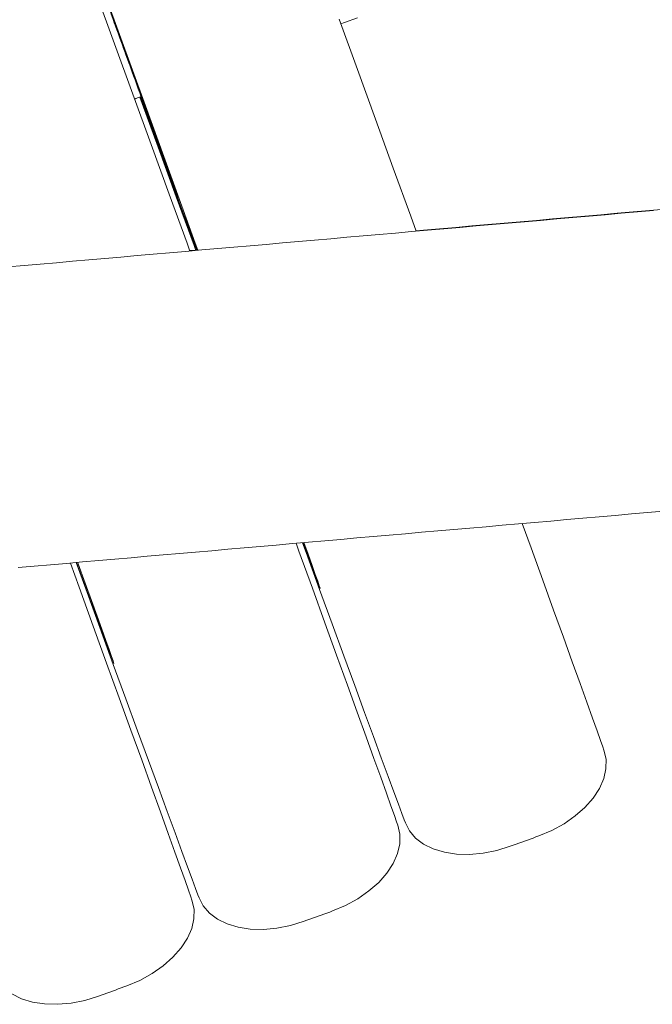
# Model space of a CAD drawing. Units: inches. Extents: x -64 to 225, y -276 to 64.
# Drawn here: x 53 to 59, y -244 to -235 of the extents above; entities that cross this region are included whole.
import ezdxf

# ---------------------------------------------------------------- set-up
doc = ezdxf.new("R2010")
doc.units = ezdxf.units.IN
doc.header["$MEASUREMENT"] = 0
doc.layers.add('_U+0421_U+043B_U+043E_U+0439 1', color=7, linetype='Continuous')

# ---------------------------------------------------------------- blocks, each defined once
blk = doc.blocks.new('block 59')
at = {"layer": '_U+0421_U+043B_U+043E_U+0439 1', "color": 250, "lineweight": 20, "true_color": 0x1c1c1b}
for points in [[(58.9374, -236.844), (58.7838, -236.8574)], [(59.091, -236.8305), (58.9374, -236.844)], [(59.2447, -236.8171), (59.091, -236.8305)], [(57.8621, -236.9381), (57.7085, -236.9515)], [(58.0157, -236.9246), (57.8621, -236.9381)], [(58.1694, -236.9112), (58.0157, -236.9246)], [(58.323, -236.8977), (58.1694, -236.9112)], [(58.4766, -236.8843), (58.323, -236.8977)], [(58.6302, -236.8709), (58.4766, -236.8843)], [(58.7838, -236.8574), (58.6302, -236.8709)], [(56.9404, -237.0187), (56.8711, -237.0248)], [(57.094, -237.0053), (56.9404, -237.0187)], [(57.2477, -236.9918), (57.094, -237.0053)], [(57.4013, -236.9784), (57.2477, -236.9918)], [(57.5549, -236.9649), (57.4013, -236.9784)], [(57.7085, -236.9515), (57.5549, -236.9649)], [(54.773, -237.2083), (54.7176, -237.2132)]]:
    blk.add_lwpolyline(points, dxfattribs=at)
blk = doc.blocks.new('block 62')
at = {"layer": '_U+0421_U+043B_U+043E_U+0439 1', "color": 250, "lineweight": 20, "true_color": 0x1c1c1b}
for points in [[(53.977, -234.9837), (53.9913, -235.023)], [(53.9913, -235.023), (53.9988, -235.0435)], [(53.9988, -235.0435), (54.0068, -235.0657)], [(54.0068, -235.0657), (54.0136, -235.0842)], [(56.1551, -235.0552), (56.19, -235.0425)], [(56.19, -235.0425), (56.3142, -234.9973)], [(54.0136, -235.0842), (54.0232, -235.1106)], [(54.0232, -235.1106), (54.0349, -235.143)], [(54.0349, -235.143), (54.0449, -235.1705)], [(54.0449, -235.1705), (54.0493, -235.1824)], [(54.0493, -235.1824), (54.0543, -235.1962)], [(54.0543, -235.1962), (54.0648, -235.2251)], [(54.0648, -235.2251), (54.0699, -235.2393)], [(54.0699, -235.2393), (54.0836, -235.2768)], [(54.0836, -235.2768), (54.0844, -235.279)], [(54.0844, -235.279), (54.1012, -235.3254)], [(54.1012, -235.3254), (54.1032, -235.3309)], [(54.1032, -235.3309), (54.1129, -235.3577)], [(54.1129, -235.3577), (54.1159, -235.3659)], [(54.1159, -235.3659), (54.1277, -235.3983)], [(54.1277, -235.3983), (54.1343, -235.4164)], [(54.1343, -235.4164), (54.1405, -235.4336)], [(54.1406, -235.4337), (54.1458, -235.4483)], [(54.1458, -235.4483), (54.149, -235.457)], [(54.149, -235.457), (54.1626, -235.4944)], [(54.1626, -235.4944), (54.1659, -235.5037)], [(54.1659, -235.5037), (54.1728, -235.5228)], [(54.1728, -235.5228), (54.1829, -235.5505)], [(54.1829, -235.5505), (54.1877, -235.5638)], [(54.1877, -235.5638), (54.1894, -235.5684)], [(54.1894, -235.5684), (54.1905, -235.5715)], [(54.1905, -235.5715), (54.1965, -235.5881)], [(54.1965, -235.5881), (54.2092, -235.6233)], [(54.2092, -235.6233), (54.2098, -235.6248)], [(54.2098, -235.625), (54.2164, -235.6432)], [(54.2164, -235.6432), (54.2172, -235.6452)], [(54.2172, -235.6452), (54.2269, -235.6721)], [(54.2269, -235.6721), (54.2278, -235.6747)], [(54.2278, -235.6747), (54.2324, -235.6873)], [(54.2324, -235.6873), (54.2358, -235.697)], [(54.2358, -235.697), (54.2403, -235.7094)], [(54.2403, -235.7094), (54.2409, -235.711)], [(54.2409, -235.711), (54.244, -235.7197)], [(54.244, -235.7197), (54.2477, -235.7302)], [(54.2475, -235.7296), (54.2493, -235.7346)], [(54.1926, -235.7695), (54.203, -235.7657)], [(54.203, -235.7657), (54.2538, -235.7472)], [(54.2493, -235.7346), (54.2496, -235.7353)], [(54.2496, -235.7353), (54.2511, -235.7397)], [(54.2511, -235.7397), (54.2537, -235.747)], [(54.2537, -235.747), (54.2538, -235.7472)]]:
    blk.add_lwpolyline(points, dxfattribs=at)
blk = doc.blocks.new('block 63')
at = {"layer": '_U+0421_U+043B_U+043E_U+0439 1', "color": 250, "lineweight": 20, "true_color": 0x1c1c1b}
for points in [[(53.9233, -234.8139), (54.0474, -235.1549)], [(54.0032, -235.0509), (53.9253, -234.8371)], [(53.9696, -234.9611), (53.9973, -235.0372)], [(53.9973, -235.0372), (54.0249, -235.113)], [(54.0807, -235.2639), (54.0032, -235.0509)], [(56.1384, -235.0096), (56.3121, -235.4871)], [(54.0249, -235.113), (54.0525, -235.1889)], [(54.0474, -235.1549), (54.1712, -235.4952)], [(54.0525, -235.1889), (54.0796, -235.2633)], [(54.0796, -235.2633), (54.1066, -235.3376)], [(54.1566, -235.4728), (54.0807, -235.2639)], [(54.1066, -235.3376), (54.1327, -235.4094)], [(54.1327, -235.4094), (54.1587, -235.4811)], [(54.2298, -235.6743), (54.1566, -235.4728)], [(54.1587, -235.4811), (54.1834, -235.5491)], [(54.1712, -235.4952), (54.2943, -235.8337)], [(56.3121, -235.4871), (56.4841, -235.96)], [(54.1834, -235.5491), (54.2081, -235.6171)], [(54.2081, -235.6171), (54.231, -235.6802)], [(54.2992, -235.8653), (54.2298, -235.6743)], [(54.231, -235.6802), (54.2539, -235.7433)], [(54.4157, -236.2277), (54.2423, -235.7514)], [(54.2896, -235.8711), (54.2456, -235.7502)], [(54.2597, -235.7737), (54.2505, -235.7484)], [(54.2514, -235.7481), (54.2637, -235.7819)], [(54.2526, -235.7486), (54.2523, -235.7478)], [(54.2745, -235.8086), (54.2526, -235.7486)], [(54.2539, -235.7433), (54.2747, -235.8006)], [(54.2597, -235.7737), (54.3076, -235.9051)], [(54.2637, -235.7819), (54.3308, -235.9657)], [(54.2941, -235.8622), (54.2745, -235.8086)], [(54.2747, -235.8006), (54.2955, -235.8579)], [(54.4116, -236.2058), (54.2896, -235.8711)], [(54.3137, -235.9159), (54.2941, -235.8622)], [(54.2943, -235.8337), (54.4162, -236.1688)], [(54.2955, -235.8579), (54.3138, -235.9085)], [(54.3635, -236.0426), (54.2992, -235.8653)], [(54.3543, -236.0329), (54.3076, -235.9051)], [(54.3307, -235.9624), (54.3137, -235.9159)], [(54.3138, -235.9085), (54.3321, -235.9591)], [(54.3307, -235.9623), (54.3478, -236.0088)], [(54.3478, -236.0088), (54.3307, -235.9624)], [(54.3308, -235.9657), (54.3924, -236.1342)], [(54.3321, -235.9591), (54.3476, -236.0021)], [(54.3476, -236.0021), (54.3632, -236.0451)], [(54.3619, -236.0474), (54.3478, -236.0088)], [(56.4841, -235.96), (56.6537, -236.4264)], [(54.3994, -236.1567), (54.3543, -236.0329)], [(54.3588, -236.039), (54.3619, -236.0473)], [(54.3619, -236.0473), (54.3727, -236.0768)], [(54.376, -236.0859), (54.3619, -236.0474)], [(54.3632, -236.0451), (54.3757, -236.0799)], [(54.4218, -236.2036), (54.3635, -236.0426)], [(54.3757, -236.0799), (54.3883, -236.1147)], [(54.3871, -236.1159), (54.376, -236.0859)], [(54.3865, -236.1142), (54.3871, -236.1159)], [(54.3871, -236.1159), (54.3981, -236.1459)], [(54.3981, -236.1459), (54.3871, -236.1159)], [(54.3883, -236.1147), (54.3976, -236.1408)], [(54.3924, -236.1342), (54.4475, -236.2849)], [(54.3976, -236.1408), (54.407, -236.1668)], [(54.4059, -236.1669), (54.3981, -236.1459)], [(54.4429, -236.2759), (54.3994, -236.1567)], [(54.4047, -236.1636), (54.4059, -236.1669)], [(54.4059, -236.1669), (54.4106, -236.1797)], [(54.4136, -236.1879), (54.4059, -236.1669)], [(54.407, -236.1668), (54.413, -236.1837)], [(54.413, -236.1837), (54.419, -236.2006)], [(54.418, -236.1995), (54.4136, -236.1879)], [(54.4162, -236.1688), (54.5363, -236.4993)], [(54.4224, -236.2112), (54.418, -236.1995)], [(54.419, -236.2006), (54.4216, -236.208)], [(54.5318, -236.5357), (54.4116, -236.2058)], [(54.5878, -236.7), (54.4157, -236.2277)], [(54.4216, -236.208), (54.4242, -236.2154)], [(54.4733, -236.3456), (54.4218, -236.2036)], [(54.4233, -236.2133), (54.4224, -236.2112)], [(54.4231, -236.2128), (54.4233, -236.2133)], [(54.4233, -236.2133), (54.4242, -236.2154)], [(54.4242, -236.2154), (54.4233, -236.2133)], [(54.4846, -236.39), (54.4429, -236.2759)], [(54.4475, -236.2849), (54.4953, -236.4155)], [(54.517, -236.4664), (54.4733, -236.3456)], [(54.5244, -236.4988), (54.4846, -236.39)], [(54.4953, -236.4155), (54.535, -236.5237)], [(54.5522, -236.5642), (54.517, -236.4664)], [(56.6537, -236.4264), (56.8201, -236.8844)], [(54.562, -236.6016), (54.5244, -236.4988)], [(54.6499, -236.8596), (54.5318, -236.5357)], [(54.535, -236.5237), (54.566, -236.608)], [(54.5363, -236.4993), (54.6543, -236.824)], [(54.5785, -236.6374), (54.5522, -236.5642)], [(54.5973, -236.6981), (54.562, -236.6016)], [(54.566, -236.608), (54.5878, -236.6669)], [(54.5954, -236.6848), (54.5785, -236.6374)], [(54.5878, -236.6669), (54.6001, -236.6997)], [(54.7574, -237.1656), (54.5878, -236.7)], [(54.6026, -236.7056), (54.5954, -236.6848)], [(54.6301, -236.7879), (54.5973, -236.6981)], [(54.6001, -236.6997), (54.6026, -236.7056)], [(54.6605, -236.8707), (54.6301, -236.7879)], [(54.6543, -236.824), (54.7696, -237.1414)], [(54.6499, -236.8596), (54.7653, -237.1762)], [(54.6881, -236.9461), (54.6605, -236.8707)], [(54.713, -237.0138), (54.6881, -236.9461)], [(56.8201, -236.8844), (56.8724, -237.0282)], [(54.7349, -237.0736), (54.713, -237.0138)], [(54.754, -237.1252), (54.7349, -237.0736)], [(54.7699, -237.1685), (54.754, -237.1252)], [(54.7742, -237.2117), (54.7574, -237.1656)], [(54.7782, -237.2114), (54.7653, -237.1762)], [(54.7696, -237.1414), (54.7945, -237.21)], [(54.7828, -237.2032), (54.7699, -237.1685)], [(54.7856, -237.2107), (54.7828, -237.2032)], [(57.8819, -239.8106), (57.9659, -240.0422)], [(55.8238, -240.0878), (55.7894, -239.9936)], [(55.8408, -240.1163), (55.7954, -239.9931)], [(55.8025, -239.9925), (55.8424, -240.1034)], [(57.9659, -240.0422), (58.0773, -240.3502)], [(55.9516, -240.4373), (55.8238, -240.0878)], [(55.8793, -240.2205), (55.8408, -240.1163)], [(55.8424, -240.1034), (55.8806, -240.2099)], [(55.9103, -240.3041), (55.8793, -240.2205)], [(55.8806, -240.2099), (55.9113, -240.2959)], [(55.9337, -240.3669), (55.9103, -240.3041)], [(55.9113, -240.2959), (55.9344, -240.3609)], [(55.9494, -240.4084), (55.9337, -240.3669)], [(55.9344, -240.3609), (55.9498, -240.4048)], [(55.9573, -240.4286), (55.9494, -240.4084)], [(55.9498, -240.4048), (55.9575, -240.4274)], [(58.0773, -240.3502), (58.1801, -240.6343)], [(56.0716, -240.7654), (55.9516, -240.4373)], [(55.9575, -240.4274), (55.9573, -240.4286)], [(58.1801, -240.6343), (58.2737, -240.8935)], [(56.1834, -241.0708), (56.0716, -240.7654)], [(58.2737, -240.8935), (58.3579, -241.1268)], [(56.2864, -241.3522), (56.1834, -241.0708)], [(58.3579, -241.1268), (58.4323, -241.3331)], [(56.3804, -241.6086), (56.2864, -241.3522)], [(58.4323, -241.3331), (58.4965, -241.5118)], [(58.4965, -241.5118), (58.5504, -241.6621)], [(56.465, -241.8389), (56.3804, -241.6086)], [(58.5504, -241.6621), (58.5938, -241.7833)], [(58.5938, -241.7833), (58.6264, -241.8751)], [(56.5397, -242.0422), (56.465, -241.8389)], [(58.6264, -241.8751), (58.6481, -241.9371)], [(58.6481, -241.9371), (58.6589, -241.969)], [(58.6589, -241.969), (58.6785, -242.0539)], [(56.6044, -242.2177), (56.5397, -242.0422)], [(58.6785, -242.0539), (58.6777, -242.1439)], [(58.6775, -242.1456), (58.6563, -242.2387)], [(58.6777, -242.1439), (58.6775, -242.1456)], [(56.6587, -242.3648), (56.6044, -242.2177)], [(58.6563, -242.2387), (58.6152, -242.3323)], [(56.7025, -242.4828), (56.6587, -242.3648)], [(58.6152, -242.3323), (58.5552, -242.4244)], [(58.5552, -242.4244), (58.4778, -242.5125)], [(56.7355, -242.5713), (56.7025, -242.4828)], [(56.7576, -242.63), (56.7355, -242.5713)], [(58.4778, -242.5125), (58.3849, -242.5946)], [(56.7688, -242.6585), (56.7576, -242.63)], [(56.8084, -242.7361), (56.7688, -242.6585)], [(58.3849, -242.5946), (58.2789, -242.6685)], [(56.8669, -242.8046), (56.8084, -242.7361)], [(58.1622, -242.7325), (58.0378, -242.785)], [(58.2789, -242.6685), (58.1622, -242.7325)], [(56.9429, -242.8623), (56.8669, -242.8046)], [(57.8489, -242.8538), (57.8219, -242.8636)], [(57.8758, -242.844), (57.8489, -242.8538)], [(57.9028, -242.8342), (57.8758, -242.844)], [(57.9298, -242.8243), (57.9028, -242.8342)], [(57.9568, -242.8145), (57.9298, -242.8243)], [(57.9838, -242.8047), (57.9568, -242.8145)], [(58.0108, -242.7948), (57.9838, -242.8047)], [(58.0378, -242.785), (58.0108, -242.7948)], [(57.0347, -242.9076), (56.9429, -242.8623)], [(57.1398, -242.9395), (57.0347, -242.9076)], [(57.2557, -242.9573), (57.1398, -242.9395)], [(57.5083, -242.949), (57.3795, -242.9605)], [(57.6388, -242.923), (57.5083, -242.949)], [(57.7679, -242.8833), (57.6388, -242.923)], [(57.7949, -242.8735), (57.7679, -242.8833)], [(57.8219, -242.8636), (57.7949, -242.8735)], [(57.3795, -242.9605), (57.2557, -242.9573)]]:
    blk.add_lwpolyline(points, dxfattribs=at)
blk = doc.blocks.new('block 65')
at = {"layer": '_U+0421_U+043B_U+043E_U+0439 1', "color": 250, "lineweight": 20, "true_color": 0x1c1c1b}
for points in [[(53.8261, -234.7625), (54.0012, -235.2436)], [(54.0012, -235.2436), (54.176, -235.7238)], [(54.176, -235.7238), (54.3497, -236.2014)], [(54.3497, -236.2014), (54.5216, -236.6742)], [(54.5216, -236.6742), (54.6912, -237.1406)], [(54.6912, -237.1406), (54.7188, -237.2166)], [(55.7289, -239.9989), (55.7562, -240.0741)], [(55.7562, -240.0741), (55.8837, -240.426)], [(53.7262, -240.4324), (53.6348, -240.1821)], [(53.653, -240.2171), (53.64, -240.1817)], [(53.6502, -240.1808), (53.6556, -240.1958)], [(53.7196, -240.3988), (53.653, -240.2171)], [(53.6556, -240.1958), (53.722, -240.3796)], [(53.7795, -240.562), (53.7196, -240.3988)], [(53.722, -240.3796), (53.7817, -240.5448)], [(53.8613, -240.802), (53.7262, -240.4324)], [(55.8837, -240.426), (56.0034, -240.7565)], [(53.8325, -240.7061), (53.7795, -240.562)], [(53.7817, -240.5448), (53.8344, -240.6911)], [(53.8344, -240.6911), (53.8799, -240.8177)], [(53.8783, -240.8305), (53.8325, -240.7061)], [(56.0034, -240.7565), (56.1148, -241.0645)], [(53.9891, -241.1516), (53.8613, -240.802)], [(53.9168, -240.9348), (53.8783, -240.8305)], [(53.8799, -240.8177), (53.9181, -240.9242)], [(53.9478, -241.0184), (53.9168, -240.9348)], [(53.9181, -240.9242), (53.9488, -241.0102)], [(53.9712, -241.0811), (53.9478, -241.0184)], [(53.9488, -241.0102), (53.972, -241.0752)], [(56.1148, -241.0645), (56.2176, -241.3486)], [(53.9869, -241.1227), (53.9712, -241.0811)], [(53.972, -241.0752), (53.9874, -241.1191)], [(53.9949, -241.1429), (53.9869, -241.1227)], [(53.9874, -241.1191), (53.995, -241.1417)], [(54.1091, -241.4797), (53.9891, -241.1516)], [(53.995, -241.1417), (53.9949, -241.1429)], [(56.2176, -241.3486), (56.3112, -241.6078)], [(54.2209, -241.7851), (54.1091, -241.4797)], [(56.3112, -241.6078), (56.3954, -241.841)], [(54.324, -242.0665), (54.2209, -241.7851)], [(56.3954, -241.841), (56.4698, -242.0474)], [(54.418, -242.3229), (54.324, -242.0665)], [(56.4698, -242.0474), (56.534, -242.2261)], [(56.534, -242.2261), (56.588, -242.3763)], [(54.5025, -242.5532), (54.418, -242.3229)], [(56.588, -242.3763), (56.6313, -242.4976)], [(54.5773, -242.7565), (54.5025, -242.5532)], [(56.6313, -242.4976), (56.6639, -242.5894)], [(56.6639, -242.5894), (56.6856, -242.6514)], [(56.6856, -242.6514), (56.6964, -242.6832)], [(54.6419, -242.932), (54.5773, -242.7565)], [(56.6964, -242.6832), (56.716, -242.7681)], [(56.716, -242.7681), (56.7152, -242.8582)], [(54.6962, -243.0791), (54.6419, -242.932)], [(56.715, -242.8599), (56.6938, -242.9529)], [(56.7152, -242.8582), (56.715, -242.8599)], [(56.6938, -242.9529), (56.6527, -243.0466)], [(54.74, -243.1971), (54.6962, -243.0791)], [(56.6527, -243.0466), (56.5927, -243.1387)], [(54.773, -243.2856), (54.74, -243.1971)], [(56.5153, -243.2268), (56.4225, -243.3088)], [(56.5927, -243.1387), (56.5153, -243.2268)], [(54.7951, -243.3442), (54.773, -243.2856)], [(56.4225, -243.3088), (56.3164, -243.3828)], [(54.8063, -243.3728), (54.7951, -243.3442)], [(54.8459, -243.4504), (54.8063, -243.3728)], [(56.3164, -243.3828), (56.1997, -243.4468)], [(54.9044, -243.5189), (54.8459, -243.4504)], [(56.0484, -243.5091), (56.0214, -243.519)], [(56.0754, -243.4993), (56.0484, -243.5091)], [(56.1997, -243.4468), (56.0754, -243.4993)], [(54.9805, -243.5765), (54.9044, -243.5189)], [(55.0722, -243.6219), (54.9805, -243.5765)], [(55.8054, -243.5976), (55.6764, -243.6373)], [(55.8324, -243.5877), (55.8054, -243.5976)], [(55.8594, -243.5779), (55.8324, -243.5877)], [(55.8864, -243.5681), (55.8594, -243.5779)], [(55.9134, -243.5583), (55.8864, -243.5681)], [(55.9404, -243.5484), (55.9134, -243.5583)], [(55.9674, -243.5386), (55.9404, -243.5484)], [(55.9944, -243.5288), (55.9674, -243.5386)], [(56.0214, -243.519), (55.9944, -243.5288)], [(55.1773, -243.6538), (55.0722, -243.6219)], [(55.2932, -243.6716), (55.1773, -243.6538)], [(55.4171, -243.6748), (55.2932, -243.6716)], [(55.5458, -243.6632), (55.4171, -243.6748)], [(55.6764, -243.6373), (55.5458, -243.6632)]]:
    blk.add_lwpolyline(points, dxfattribs=at)
blk = doc.blocks.new('block 67')
at = {"layer": '_U+0421_U+043B_U+043E_U+0439 1', "color": 250, "lineweight": 20, "true_color": 0x1c1c1b}
for points in [[(53.5802, -240.1869), (53.663, -240.4151)], [(53.663, -240.4151), (53.7978, -240.7869)], [(53.7978, -240.7869), (53.9253, -241.1387)], [(53.9253, -241.1387), (54.045, -241.4693)], [(54.045, -241.4693), (54.1565, -241.7772)], [(54.1565, -241.7772), (54.2592, -242.0614)], [(54.2592, -242.0614), (54.3529, -242.3206)], [(54.3529, -242.3206), (54.4371, -242.5538)], [(54.4371, -242.5538), (54.5114, -242.7602)], [(54.5114, -242.7602), (54.5757, -242.9389)], [(54.5757, -242.9389), (54.6296, -243.0891)], [(54.6296, -243.0891), (54.6729, -243.2104)], [(54.6729, -243.2104), (54.7056, -243.3022)], [(54.7056, -243.3022), (54.7273, -243.3641)], [(54.7273, -243.3641), (54.7381, -243.396)], [(54.7381, -243.396), (54.7577, -243.4809)], [(54.7577, -243.4809), (54.7569, -243.571)], [(54.7567, -243.5727), (54.7354, -243.6657)], [(54.7569, -243.571), (54.7567, -243.5727)], [(54.7354, -243.6657), (54.6943, -243.7594)], [(54.6943, -243.7594), (54.6343, -243.8514)], [(54.6343, -243.8514), (54.557, -243.9396)], [(54.557, -243.9396), (54.4641, -244.0216)], [(54.4641, -244.0216), (54.358, -244.0956)], [(54.2414, -244.1596), (54.117, -244.2121)], [(54.358, -244.0956), (54.2414, -244.1596)], [(53.982, -244.2612), (53.955, -244.271)], [(54.009, -244.2514), (53.982, -244.2612)], [(54.036, -244.2416), (54.009, -244.2514)], [(54.063, -244.2317), (54.036, -244.2416)], [(54.09, -244.2219), (54.063, -244.2317)], [(54.117, -244.2121), (54.09, -244.2219)], [(53.1138, -244.3347), (53.0221, -244.2893)], [(53.2189, -244.3666), (53.1138, -244.3347)], [(53.718, -244.3501), (53.5875, -244.376)], [(53.847, -244.3103), (53.718, -244.3501)], [(53.874, -244.3005), (53.847, -244.3103)], [(53.901, -244.2907), (53.874, -244.3005)], [(53.928, -244.2809), (53.901, -244.2907)], [(53.955, -244.271), (53.928, -244.2809)], [(53.3348, -244.3844), (53.2189, -244.3666)], [(53.4587, -244.3876), (53.3348, -244.3844)], [(53.5875, -244.376), (53.4587, -244.3876)]]:
    blk.add_lwpolyline(points, dxfattribs=at)
blk = doc.blocks.new('block 76')
at = {"layer": '_U+0421_U+043B_U+043E_U+0439 1', "color": 250, "lineweight": 20, "true_color": 0x1c1c1b}
for points in [[(58.9777, -236.844), (58.8241, -236.8574)], [(59.1314, -236.8305), (58.9777, -236.844)], [(57.9024, -236.9381), (57.7488, -236.9515)], [(58.0561, -236.9246), (57.9024, -236.9381)], [(58.2097, -236.9112), (58.0561, -236.9246)], [(58.3633, -236.8977), (58.2097, -236.9112)], [(58.5169, -236.8843), (58.3633, -236.8977)], [(58.6705, -236.8709), (58.5169, -236.8843)], [(58.8241, -236.8574), (58.6705, -236.8709)], [(56.8271, -237.0321), (56.6735, -237.0456)], [(56.9808, -237.0187), (56.8271, -237.0321)], [(57.1344, -237.0053), (56.9808, -237.0187)], [(57.288, -236.9918), (57.1344, -237.0053)], [(57.4416, -236.9784), (57.288, -236.9918)], [(57.5952, -236.9649), (57.4416, -236.9784)], [(57.7488, -236.9515), (57.5952, -236.9649)], [(55.7518, -237.1262), (55.5982, -237.1397)], [(55.9055, -237.1128), (55.7518, -237.1262)], [(56.0591, -237.0993), (55.9055, -237.1128)], [(56.2127, -237.0859), (56.0591, -237.0993)], [(56.3663, -237.0725), (56.2127, -237.0859)], [(56.5199, -237.059), (56.3663, -237.0725)], [(56.6735, -237.0456), (56.5199, -237.059)], [(54.6766, -237.2203), (54.5229, -237.2337)], [(54.8302, -237.2068), (54.6766, -237.2203)], [(54.9838, -237.1934), (54.8302, -237.2068)], [(55.1374, -237.18), (54.9838, -237.1934)], [(55.291, -237.1665), (55.1374, -237.18)], [(55.4446, -237.1531), (55.291, -237.1665)], [(55.5982, -237.1397), (55.4446, -237.1531)], [(53.6013, -237.3144), (53.4476, -237.3278)], [(53.7549, -237.3009), (53.6013, -237.3144)], [(53.9085, -237.2875), (53.7549, -237.3009)], [(54.0621, -237.274), (53.9085, -237.2875)], [(54.2157, -237.2606), (54.0621, -237.274)], [(54.3693, -237.2472), (54.2157, -237.2606)], [(54.5229, -237.2337), (54.3693, -237.2472)], [(53.1404, -237.3547), (52.9868, -237.3681)], [(53.294, -237.3412), (53.1404, -237.3547)], [(53.4476, -237.3278), (53.294, -237.3412)], [(58.459, -239.7601), (58.3054, -239.7735)], [(58.6126, -239.7466), (58.459, -239.7601)], [(58.7662, -239.7332), (58.6126, -239.7466)], [(58.9199, -239.7198), (58.7662, -239.7332)], [(59.0735, -239.7063), (58.9199, -239.7198)], [(59.2271, -239.6929), (59.0735, -239.7063)], [(57.3837, -239.8541), (57.2301, -239.8676)], [(57.5373, -239.8407), (57.3837, -239.8541)], [(57.6909, -239.8273), (57.5373, -239.8407)], [(57.8446, -239.8138), (57.6909, -239.8273)], [(57.9982, -239.8004), (57.8446, -239.8138)], [(58.1518, -239.7869), (57.9982, -239.8004)], [(58.3054, -239.7735), (58.1518, -239.7869)], [(56.3084, -239.9482), (56.1548, -239.9617)], [(56.462, -239.9348), (56.3084, -239.9482)], [(56.6157, -239.9213), (56.462, -239.9348)], [(56.7693, -239.9079), (56.6157, -239.9213)], [(56.9229, -239.8945), (56.7693, -239.9079)], [(57.0765, -239.881), (56.9229, -239.8945)], [(57.2301, -239.8676), (57.0765, -239.881)], [(55.2331, -240.0423), (55.0795, -240.0557)], [(55.3867, -240.0289), (55.2331, -240.0423)], [(55.5404, -240.0154), (55.3867, -240.0289)], [(55.694, -240.002), (55.5404, -240.0154)], [(55.8476, -239.9885), (55.694, -240.002)], [(56.0012, -239.9751), (55.8476, -239.9885)], [(56.1548, -239.9617), (56.0012, -239.9751)], [(54.1578, -240.1364), (54.0042, -240.1498)], [(54.3114, -240.1229), (54.1578, -240.1364)], [(54.4651, -240.1095), (54.3114, -240.1229)], [(54.6187, -240.0961), (54.4651, -240.1095)], [(54.7723, -240.0826), (54.6187, -240.0961)], [(54.9259, -240.0692), (54.7723, -240.0826)], [(55.0795, -240.0557), (54.9259, -240.0692)], [(53.2361, -240.217), (53.0825, -240.2305)], [(53.3898, -240.2036), (53.2361, -240.217)], [(53.5434, -240.1901), (53.3898, -240.2036)], [(53.697, -240.1767), (53.5434, -240.1901)], [(53.8506, -240.1633), (53.697, -240.1767)], [(54.0042, -240.1498), (53.8506, -240.1633)]]:
    blk.add_lwpolyline(points, dxfattribs=at)
blk = doc.blocks.new('block 46')
at = {"layer": '_U+0421_U+043B_U+043E_U+0439 1'}
for name in ['block 63', 'block 65', 'block 67', 'block 62', 'block 76', 'block 59']:
    blk.add_blockref(name, (0, 0), dxfattribs=at)

msp = doc.modelspace()

# ---------------------------------------------------------------- block references
at = {"layer": '_U+0421_U+043B_U+043E_U+0439 1'}
msp.add_blockref('block 46', (0, 0), dxfattribs=at)

doc.saveas('drawing.dxf')
